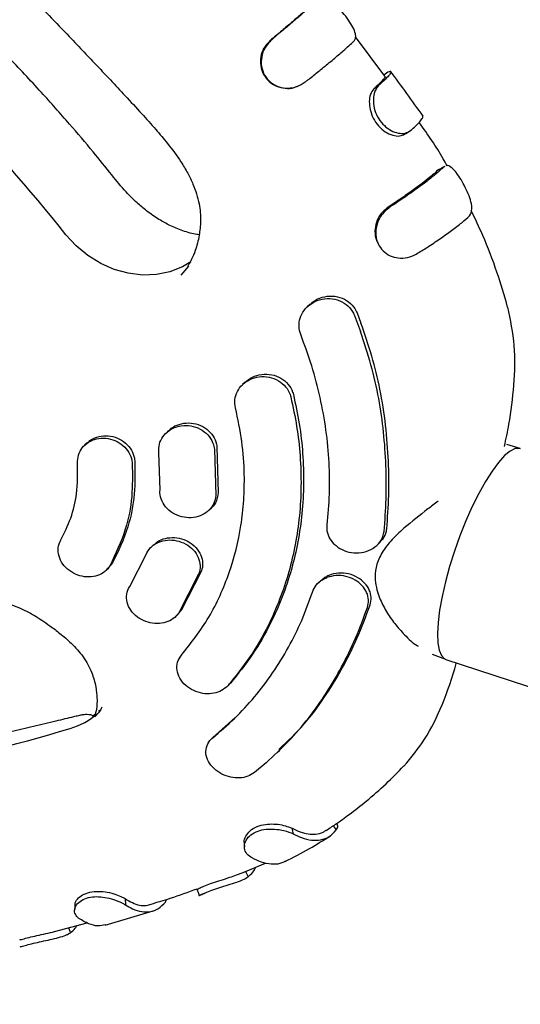
# Model space of a CAD drawing. Units: millimetres. Extents: x 2274 to 22541, y 884 to 13895.
# Drawn here: x 4509 to 4583, y 5626 to 5772 of the extents above; entities that cross this region are included whole.
import ezdxf

# ---------------------------------------------------------------- set-up
doc = ezdxf.new("R2010")
doc.units = ezdxf.units.MM
doc.layers.add('Dimensions', color=7, linetype='Continuous')
doc.styles.get("Standard").update_dxf_attribs({"font": 'arial.ttf'})
doc.dimstyles.new('Leikkiset keinu', dxfattribs={"dimtxt": 150, "dimasz": 2.5, "dimexe": 0.06, "dimexo": 0.625, "dimtad": 0, "dimtih": 1, "dimtoh": 1, "dimdec": 0, "dimtxsty": 'Standard', "dimcen": 2.5, "dimadec": 0, "dimazin": 0, "dimtfac": 1, "dimtmove": 0, "dimatfit": 3, "dimfxl": 1, "dimarcsym": 0})

# ---------------------------------------------------------------- blocks, each defined once
blk = doc.blocks.new('*D10')
at = {"layer": 'Defpoints', "color": 0, "transparency": 16777216}
for p in [(18551.32, 8653.74), (2279.84, 5506.75), (2279.84, 982.48)]:
    blk.add_point(p, dxfattribs=at)
at = {"layer": 'Dimensions', "color": 0, "lineweight": -2, "transparency": 16777216}
for p, q in [((18551.32, 8653.11), (18551.32, 982.42)), ((2279.84, 5506.13), (2279.84, 982.42)), ((2282.34, 982.48), (10140.02, 982.48)), ((18548.82, 982.48), (10691.13, 982.48))]:
    blk.add_line(p, q, dxfattribs=at)
at = {"layer": 'Dimensions', "color": 0, "transparency": 16777216}
for points in [[(2282.34, 982.89), (2282.34, 982.06), (2279.84, 982.48)], [(18548.82, 982.89), (18548.82, 982.06), (18551.32, 982.48)]]:
    blk.add_solid(points, dxfattribs=at)
at = {"layer": 'Dimensions', "color": 0, "transparency": 16777216, "insert": (10415.58, 982.48), "char_height": 150, "attachment_point": 5}
blk.add_mtext('16280', dxfattribs=at)
blk = doc.blocks.new('*D12')
at = {"layer": 'Defpoints', "color": 0, "transparency": 16777216}
for p in [(17054.27, 8639.78), (3778.7, 5389.48), (17054.27, 1693.04)]:
    blk.add_point(p, dxfattribs=at)
at = {"layer": 'Dimensions', "color": 0, "lineweight": -2, "transparency": 16777216}
for p, q in [((17054.27, 8639.16), (17054.27, 1692.98)), ((3778.7, 5388.85), (3778.7, 1692.98)), ((3781.2, 1693.04), (10140.93, 1693.04)), ((17051.77, 1693.04), (10692.04, 1693.04))]:
    blk.add_line(p, q, dxfattribs=at)
at = {"layer": 'Dimensions', "color": 0, "transparency": 16777216}
for points in [[(3781.2, 1693.45), (3781.2, 1692.62), (3778.7, 1693.04)], [(17051.77, 1693.45), (17051.77, 1692.62), (17054.27, 1693.04)]]:
    blk.add_solid(points, dxfattribs=at)
at = {"layer": 'Dimensions', "color": 0, "transparency": 16777216, "insert": (10416.49, 1693.04), "char_height": 150, "width": 550.2729, "attachment_point": 5}
blk.add_mtext('13280', dxfattribs=at)

msp = doc.modelspace()

# ---------------------------------------------------------------- linework, layer by layer
at = {"color": 7, "linetype": 'Continuous', "lineweight": 25}
for p, q in [((4545.64, 5768.58), (4545.91, 5768.75)), ((4562.54, 5763.33), (4558.23, 5769.13)), ((4562.41, 5763.51), (4562.99, 5763.96)), ((4560.94, 5761.47), (4561.63, 5761.93)), ((4565.63, 5754.86), (4566.34, 5755.29)), ((4570.39, 5749.45), (4571.18, 5749.87)), ((4571.39, 5749.96), (4571.18, 5749.87)), ((4563.05, 5743.99), (4563.35, 5744.02)), ((4533.58, 5735.28), (4532.46, 5733.96)), ((4551.49, 5729.62), (4551.11, 5729.25)), ((4558.07, 5728.01), (4558.95, 5725.65)), ((4558.46, 5728.38), (4559.03, 5726.86)), ((4541.94, 5718.14), (4541.56, 5717.78)), ((4530.64, 5710.99), (4530.27, 5710.64)), ((4518.62, 5709.18), (4518.25, 5708.83)), ((4582.52, 5708.33), (4580.57, 5708.96)), ((4529.39, 5702.19), (4529.22, 5707.76)), ((4537.41, 5708.26), (4537.61, 5701.43)), ((4537.79, 5708.62), (4537.99, 5701.8)), ((4536.58, 5699.23), (4536.96, 5699.59)), ((4561.42, 5694.1), (4561.81, 5694.47)), ((4528.44, 5694.15), (4528.07, 5693.79)), ((4522.38, 5691.45), (4521.8, 5690.77)), ((4524.91, 5687.98), (4527.32, 5692.69)), ((4521.46, 5690.38), (4521.83, 5690.74)), ((4535.45, 5690.18), (4532.52, 5684.44)), ((4535.08, 5689.82), (4532.14, 5684.08)), ((4553.09, 5688.84), (4552.71, 5688.48)), ((4532.52, 5684.44), (4532.02, 5683.91)), ((4531.68, 5683.51), (4532.05, 5683.87)), ((4569.54, 5677.99), (4571.52, 5677.23)), ((4571.57, 5677.21), (4608.47, 5665.13)), ((4539.2, 5673.13), (4539.58, 5673.5)), ((4539.77, 5673.69), (4539.55, 5673.52)), ((4520.33, 5669.55), (4520.53, 5669.71)), ((4537.55, 5666.01), (4540.48, 5668.62)), ((4537.35, 5665.84), (4536.97, 5665.47)), ((4537.35, 5665.84), (4537.55, 5666.01)), ((4546.67, 5663.45), (4547.05, 5663.82)), ((4545.03, 5661.94), (4543.34, 5660.51)), ((4554.92, 5652.64), (4555.39, 5652.04)), ((4555.55, 5652.85), (4555.43, 5652.99)), ((4541.65, 5645.75), (4544.93, 5647.14)), ((4540.68, 5645.41), (4541.63, 5645.74)), ((4541.96, 5646.02), (4542.37, 5645.11)), ((4541.99, 5644.9), (4542.19, 5644.97)), ((4535.42, 5642.52), (4536.2, 5642.8)), ((4524.23, 5641.89), (4524.28, 5641)), ((4530.18, 5641.38), (4530.34, 5641.78)), ((4521.29, 5637.97), (4528.4, 5640.1)), ((4513.8, 5637.06), (4518.63, 5638.31)), ((4515.54, 5636.56), (4515.62, 5636.58)), ((4515.9, 5637.6), (4516.16, 5636.86))]:
    msp.add_line(p, q, dxfattribs=at)
at = {"color": 7, "linetype": 'Continuous', "lineweight": 25, "flags": 128}
for points in [[(4533.93, 5735.92), (4532.68, 5735.19), (4530.84, 5734.46), (4528.86, 5734.05), (4526.81, 5733.97), (4524.71, 5734.22), (4522.64, 5734.79), (4520.63, 5735.67), (4518.75, 5736.84), (4517.02, 5738.27), (4515.51, 5739.92)], [(4561.56, 5738.59), (4561.6, 5738.51), (4561.64, 5738.44)], [(4582.57, 5708.32), (4582.44, 5708.36), (4581.8, 5708.33), (4581.05, 5707.98), (4580.22, 5707.3)], [(4580.22, 5707.3), (4579.33, 5706.31), (4578.38, 5705.03), (4577.4, 5703.49), (4576.42, 5701.73), (4575.45, 5699.77), (4574.51, 5697.66), (4573.63, 5695.45), (4572.82, 5693.18), (4572.1, 5690.91), (4571.49, 5688.67), (4570.99, 5686.52), (4570.63, 5684.5), (4570.4, 5682.66), (4570.31, 5681.04), (4570.37, 5679.66), (4570.56, 5678.57), (4570.9, 5677.78), (4571.37, 5677.3), (4571.57, 5677.21)], [(4548.86, 5652.29), (4548.9, 5652.08), (4548.95, 5651.87), (4549.04, 5651.46)]]:
    msp.add_lwpolyline(points, dxfattribs=at)
at = {"color": 7, "linetype": 'Continuous', "lineweight": 25}
for centre, radius, start, end in [((4296.8, 5565.06), 280.02, 38.642, 49.2852), ((4512.98, 5677.55), 11, 286.688, 310.8666), ((4449.72, 5886.72), 229.52, 273.7273, 286.8198)]:
    msp.add_arc(centre, radius, start, end, dxfattribs=at)
for points, knots in [([(4535.16, 5739.92), (4535.04, 5739.93), (4534.35, 5740.01), (4532.9, 5740.4), (4530.97, 5741.19), (4529.21, 5742.16), (4527.51, 5743.32), (4525.88, 5744.69), (4524.13, 5746.45), (4522.04, 5749.02), (4519.33, 5752.42), (4515.86, 5756.49), (4511.67, 5761.2), (4507.04, 5766.17), (4502.22, 5771.09), (4497.52, 5775.65), (4493.04, 5779.84), (4489.29, 5783.09), (4486.49, 5785.53), (4484.71, 5787.38), (4483.28, 5789.19), (4482.14, 5790.99), (4481.21, 5792.83), (4480.58, 5794.65), (4480.24, 5796.25), (4480.09, 5797.25), (4480.1, 5797.77), (4480.11, 5797.88)], [0, 0, 0, 0, 0.0078, 0.045341, 0.075831, 0.100146, 0.126643, 0.148016, 0.174083, 0.211506, 0.261494, 0.323038, 0.394534, 0.477792, 0.555772, 0.630393, 0.702053, 0.766327, 0.800273, 0.829273, 0.854395, 0.879632, 0.907208, 0.939141, 0.963961, 0.992602, 1, 1, 1, 1]), ([(4480.51, 5798.02), (4480.6, 5797.98), (4480.93, 5797.84), (4481.36, 5797.47), (4482.03, 5797.21), (4482.85, 5797.08), (4483.68, 5796.96), (4485.04, 5796.73), (4487.02, 5796.09), (4489.61, 5794.72), (4492.31, 5792.81), (4495.24, 5790.24), (4498.18, 5787.36), (4501.14, 5784.42), (4504.12, 5781.43), (4507.17, 5778.31), (4510.19, 5775.21), (4513.12, 5772.18), (4515.75, 5769.44), (4518.13, 5766.94), (4520.15, 5764.81), (4522.16, 5762.67), (4524.33, 5760.35), (4526.57, 5757.91), (4528.67, 5755.58), (4530.66, 5753.21), (4532.25, 5751.09), (4533.48, 5749.05), (4534.47, 5746.99), (4535.22, 5744.62), (4535.44, 5742.03), (4535.16, 5739.56), (4534.73, 5737.87), (4534.09, 5736.35), (4533.66, 5735.57), (4533.49, 5735.26), (4533.5, 5735.23), (4533.5, 5735.22)], [0, 0, 0, 0, 0.009373, 0.036802, 0.059037, 0.076926, 0.085034, 0.093141, 0.12454, 0.153148, 0.187554, 0.227463, 0.274747, 0.316086, 0.357923, 0.406564, 0.452531, 0.492963, 0.537877, 0.571257, 0.600657, 0.629489, 0.66285, 0.700096, 0.732946, 0.760864, 0.796279, 0.816815, 0.835751, 0.868691, 0.896638, 0.921773, 0.954102, 0.973241, 0.988535, 0.994929, 1, 1, 1, 1]), ([(4552.22, 5774.31), (4551.99, 5774.09), (4551.48, 5773.61), (4550.37, 5772.61), (4548.98, 5771.4), (4547.39, 5770.04), (4546.22, 5769.08), (4545.64, 5768.58)], [0, 0, 0, 0, 0.16962, 0.37886, 0.594169, 0.79433, 1, 1, 1, 1]), ([(4552.93, 5774.87), (4552.71, 5774.66), (4552.18, 5774.16), (4551.04, 5773.13), (4549.56, 5771.83), (4547.83, 5770.36), (4546.56, 5769.29), (4545.91, 5768.75)], [0, 0, 0, 0, 0.157312, 0.366321, 0.581393, 0.787674, 1, 1, 1, 1]), ([(4558, 5768.51), (4558.08, 5768.64), (4558.24, 5768.89), (4558.29, 5769.44), (4558.01, 5770.27), (4557.4, 5771.32), (4556.6, 5772.43), (4555.74, 5773.46), (4554.9, 5774.33), (4554.12, 5774.92), (4553.43, 5775.17), (4553.1, 5774.97), (4552.93, 5774.87)], [0, 0, 0, 0, 0.078356, 0.155978, 0.264628, 0.373285, 0.478407, 0.579776, 0.680257, 0.781852, 0.890449, 1, 1, 1, 1]), ([(4545.64, 5768.58), (4545.28, 5768.22), (4544.63, 5767.55), (4544.2, 5766.19), (4544.17, 5764.86), (4544.6, 5763.57), (4545.42, 5762.51), (4546.55, 5761.78), (4547.85, 5761.49), (4548.92, 5761.5), (4549.43, 5761.76), (4549.54, 5761.82)], [0, 0, 0, 0, 0.139829, 0.255623, 0.370954, 0.491277, 0.608202, 0.725027, 0.842023, 0.963917, 1, 1, 1, 1]), ([(4545.91, 5768.75), (4545.46, 5768.27), (4544.68, 5767.45), (4544.27, 5765.84), (4544.35, 5764.43), (4544.91, 5763.18), (4545.81, 5762.25), (4546.96, 5761.69), (4548.26, 5761.5), (4549.64, 5761.72), (4550.42, 5762.22), (4550.81, 5762.47)], [0, 0, 0, 0, 0.157525, 0.268205, 0.379086, 0.481439, 0.580632, 0.676483, 0.776727, 0.887398, 1, 1, 1, 1]), ([(4550.81, 5762.47), (4550.94, 5762.57), (4551.31, 5762.86), (4552.16, 5763.54), (4553.47, 5764.59), (4555.01, 5765.86), (4556.7, 5767.3), (4557.52, 5768.06), (4558, 5768.51)], [0, 0, 0, 0, 0.039154, 0.117492, 0.274407, 0.480063, 0.691669, 1, 1, 1, 1]), ([(4568.19, 5757.44), (4567.4, 5758.55), (4565.81, 5760.8), (4564.17, 5763.01), (4563.35, 5764.12)], [0, 0, 0, 0, 0.497498, 1, 1, 1, 1]), ([(4562.54, 5763.33), (4562.58, 5763.28), (4562.65, 5763.18), (4562.12, 5762.58), (4561.53, 5762), (4561.06, 5761.58), (4560.94, 5761.47)], [0, 0, 0, 0, 0.330919, 0.609753, 0.896497, 1, 1, 1, 1]), ([(4562.99, 5763.96), (4563.12, 5764), (4563.41, 5764.08), (4563.51, 5763.95), (4563.28, 5763.56), (4562.7, 5762.91), (4561.99, 5762.26), (4561.63, 5761.93)], [0, 0, 0, 0, 0.156458, 0.360596, 0.564725, 0.778954, 1, 1, 1, 1]), ([(4549.57, 5761.79), (4549.6, 5761.8), (4549.65, 5761.83), (4549.7, 5761.85), (4549.73, 5761.86)], [0, 0, 0, 0, 0.499894, 1, 1, 1, 1]), ([(4560.94, 5761.47), (4560.74, 5761.22), (4560.38, 5760.76), (4560.22, 5759.61), (4560.34, 5758.39), (4560.8, 5757.11), (4561.58, 5755.95), (4562.6, 5755.07), (4563.72, 5754.56), (4564.76, 5754.42), (4565.32, 5754.68), (4565.58, 5754.83), (4565.63, 5754.86)], [0, 0, 0, 0, 0.124608, 0.2268718, 0.3286783, 0.4383318, 0.5471728, 0.6568841, 0.7659537, 0.8746531, 0.9748474, 1, 1, 1, 1]), ([(4561.63, 5761.93), (4561.37, 5761.6), (4560.94, 5761.03), (4560.81, 5759.62), (4561.02, 5758.29), (4561.6, 5757.02), (4562.45, 5755.98), (4563.48, 5755.25), (4564.57, 5754.86), (4565.61, 5754.85), (4566.09, 5755.14), (4566.34, 5755.29)], [0, 0, 0, 0, 0.154904, 0.263935, 0.373004, 0.477684, 0.579223, 0.679609, 0.781033, 0.889076, 1, 1, 1, 1]), ([(4566.34, 5755.29), (4566.61, 5755.53), (4567.23, 5756.09), (4567.86, 5756.76), (4568.23, 5757.27), (4568.16, 5757.4), (4568.14, 5757.46)], [0, 0, 0, 0, 0.20939, 0.483861, 0.766277, 1, 1, 1, 1]), ([(4571.75, 5750.09), (4571.56, 5750.43), (4570.36, 5752.64), (4568.9, 5754.7), (4567.67, 5756.44)], [0, 0, 0, 0, 0.158772, 1, 1, 1, 1]), ([(4571.18, 5749.87), (4570.94, 5749.64), (4570.39, 5749.13), (4569.19, 5748.14), (4567.57, 5746.92), (4565.63, 5745.53), (4564.12, 5744.53), (4563.35, 5744.02)], [0, 0, 0, 0, 0.154704, 0.354278, 0.559639, 0.776094, 1, 1, 1, 1]), ([(4571.4, 5750), (4571.26, 5749.92), (4570.97, 5749.77), (4570.69, 5749.62), (4570.55, 5749.55)], [0, 0, 0, 0, 0.50002, 1, 1, 1, 1]), ([(4575.05, 5742.72), (4575.22, 5743.01), (4575.5, 5743.5), (4575.3, 5744.73), (4574.89, 5745.95), (4574.29, 5747.21), (4573.63, 5748.36), (4572.96, 5749.31), (4572.32, 5749.91), (4571.89, 5750.17), (4571.72, 5750.1), (4571.72, 5750.1)], [0, 0, 0, 0, 0.17337, 0.295216, 0.417064, 0.535506, 0.647801, 0.762795, 0.877207, 0.999493, 1, 1, 1, 1]), ([(4570.39, 5749.45), (4570.14, 5749.22), (4569.4, 5748.54), (4567.83, 5747.3), (4565.82, 5745.84), (4564.31, 5744.82), (4563.35, 5744.19), (4563.05, 5743.99)], [0, 0, 0, 0, 0.1671127, 0.503848, 0.7035361, 0.9090133, 1, 1, 1, 1]), ([(4570.56, 5749.54), (4570.54, 5749.53), (4570.48, 5749.52), (4570.43, 5749.48), (4570.39, 5749.45)], [0, 0, 0, 0, 0.322073, 1, 1, 1, 1]), ([(4563.05, 5743.99), (4562.64, 5743.66), (4561.89, 5743.06), (4561.26, 5741.75), (4561.04, 5740.43), (4561.17, 5739.32), (4561.51, 5738.77), (4561.61, 5738.61)], [0, 0, 0, 0, 0.258144, 0.472112, 0.685217, 0.908399, 1, 1, 1, 1]), ([(4563.35, 5744.02), (4562.83, 5743.6), (4561.94, 5742.87), (4561.28, 5741.31), (4561.13, 5739.88), (4561.49, 5738.56), (4562.25, 5737.49), (4563.31, 5736.76), (4564.58, 5736.41), (4565.94, 5736.46), (4566.77, 5736.86), (4567.18, 5737.06)], [0, 0, 0, 0, 0.156512, 0.268889, 0.381421, 0.486223, 0.58484, 0.684008, 0.782215, 0.891084, 1, 1, 1, 1]), ([(4567.18, 5737.06), (4567.72, 5737.39), (4568.96, 5738.15), (4570.74, 5739.34), (4572.47, 5740.57), (4573.99, 5741.74), (4574.69, 5742.39), (4575.05, 5742.72)], [0, 0, 0, 0, 0.156234, 0.356406, 0.562384, 0.77755, 1, 1, 1, 1]), ([(4580.67, 5729.23), (4580.17, 5730.96), (4579.13, 5734.53), (4577.3, 5739.28), (4575.89, 5742.25), (4575.31, 5743.46)], [0, 0, 0, 0, 0.35651, 0.738022, 1, 1, 1, 1]), ([(4551.53, 5729.58), (4551.68, 5729.75), (4552.17, 5730.26), (4553.32, 5730.75), (4554.81, 5730.95), (4556.29, 5730.62), (4557.52, 5729.85), (4558.18, 5729.01), (4558.41, 5728.49), (4558.46, 5728.38)], [0, 0, 0, 0, 0.082169, 0.25803, 0.439601, 0.619682, 0.79162, 0.953292, 1, 1, 1, 1]), ([(4550.14, 5725.17), (4550.03, 5725.58), (4549.8, 5726.38), (4550.01, 5727.64), (4550.61, 5728.8), (4551.6, 5729.76), (4552.92, 5730.39), (4554.43, 5730.57), (4555.91, 5730.25), (4557.14, 5729.48), (4557.8, 5728.64), (4558.02, 5728.12), (4558.07, 5728.01)], [0, 0, 0, 0, 0.0991631, 0.1982429, 0.2997076, 0.4070937, 0.520684, 0.6379554, 0.7542684, 0.8653651, 0.9698705, 1, 1, 1, 1]), ([(4580.21, 5708.67), (4580.44, 5709.75), (4581.06, 5712.71), (4581.68, 5717.67), (4581.88, 5723.51), (4581.09, 5727.35), (4580.7, 5729.24)], [0, 0, 0, 0, 0.163591, 0.447899, 0.727552, 1, 1, 1, 1]), ([(4562.83, 5696.49), (4562.96, 5698.12), (4563.21, 5701.39), (4563.12, 5706.49), (4562.75, 5711.78), (4561.93, 5716.99), (4560.7, 5722.02), (4559.59, 5725.24), (4559.03, 5726.86)], [0, 0, 0, 0, 0.167086, 0.334098, 0.505965, 0.677826, 0.838425, 1, 1, 1, 1]), ([(4554.04, 5697.07), (4554.18, 5698.59), (4554.46, 5701.62), (4554.39, 5706.31), (4553.94, 5711.07), (4553.07, 5715.85), (4551.85, 5720.57), (4550.71, 5723.63), (4550.14, 5725.17)], [0, 0, 0, 0, 0.164497, 0.328995, 0.498271, 0.667547, 0.833186, 1, 1, 1, 1]), ([(4562.44, 5696.11), (4562.57, 5697.7), (4562.82, 5700.9), (4562.75, 5705.79), (4562.43, 5710.78), (4561.71, 5715.76), (4560.58, 5720.72), (4559.5, 5724), (4558.95, 5725.65)], [0, 0, 0, 0, 0.167316, 0.335676, 0.499265, 0.663815, 0.83138, 1, 1, 1, 1]), ([(4541.94, 5718.14), (4542.28, 5718.42), (4542.99, 5718.99), (4544.39, 5719.37), (4545.87, 5719.33), (4547.26, 5718.81), (4548.35, 5717.89), (4548.88, 5716.99), (4549.03, 5716.45), (4549.06, 5716.32)], [0, 0, 0, 0, 0.152146, 0.313825, 0.479737, 0.644621, 0.803635, 0.955088, 1, 1, 1, 1]), ([(4540.52, 5714.36), (4540.46, 5714.77), (4540.35, 5715.59), (4540.74, 5716.79), (4541.5, 5717.83), (4542.63, 5718.6), (4544.01, 5719.01), (4545.49, 5718.96), (4546.88, 5718.44), (4547.97, 5717.53), (4548.5, 5716.62), (4548.65, 5716.08), (4548.69, 5715.96)], [0, 0, 0, 0, 0.100663, 0.201259, 0.303798, 0.411107, 0.523383, 0.638588, 0.75309, 0.863546, 0.968777, 1, 1, 1, 1]), ([(4549.06, 5716.32), (4549.38, 5714.88), (4550, 5711.98), (4550.49, 5707.57), (4550.63, 5703.15), (4550.39, 5698.78), (4549.78, 5694.55), (4548.81, 5690.43), (4547.48, 5686.42), (4545.6, 5682.2), (4543.13, 5677.86), (4540.89, 5675.09), (4539.77, 5673.69)], [0, 0, 0, 0, 0.0928917, 0.1857834, 0.2813743, 0.3769652, 0.4698566, 0.5627481, 0.6583379, 0.7539278, 0.8762163, 1, 1, 1, 1]), ([(4548.69, 5715.96), (4549, 5714.51), (4549.62, 5711.61), (4550.11, 5707.21), (4550.25, 5702.78), (4550.01, 5698.42), (4549.4, 5694.18), (4548.43, 5690.06), (4547.1, 5686.06), (4545.23, 5681.84), (4542.75, 5677.5), (4540.51, 5674.72), (4539.39, 5673.33)], [0, 0, 0, 0, 0.092891, 0.185783, 0.281374, 0.376964, 0.469856, 0.562747, 0.658337, 0.753926, 0.876215, 1, 1, 1, 1]), ([(4532.56, 5677.83), (4533.98, 5679.65), (4536.14, 5682.41), (4538.29, 5686.64), (4540.07, 5691.07), (4541.24, 5695.79), (4541.79, 5700.69), (4541.88, 5704.84), (4541.56, 5709.42), (4540.87, 5712.7), (4540.52, 5714.36)], [0, 0, 0, 0, 0.185687, 0.28131, 0.376933, 0.56262, 0.658243, 0.753867, 0.876185, 1, 1, 1, 1]), ([(4529.22, 5707.76), (4529.21, 5708.17), (4529.21, 5708.99), (4529.75, 5710.13), (4530.64, 5711.04), (4531.84, 5711.63), (4533.24, 5711.83), (4534.67, 5711.59), (4535.95, 5710.9), (4536.9, 5709.88), (4537.31, 5708.94), (4537.39, 5708.39), (4537.41, 5708.26)], [0, 0, 0, 0, 0.102375, 0.204702, 0.308424, 0.415633, 0.526497, 0.639534, 0.752134, 0.861874, 0.967819, 1, 1, 1, 1]), ([(4530.68, 5710.96), (4530.8, 5711.09), (4531.2, 5711.54), (4532.23, 5711.98), (4533.61, 5712.2), (4535.05, 5711.95), (4536.33, 5711.27), (4537.27, 5710.24), (4537.69, 5709.3), (4537.77, 5708.75), (4537.79, 5708.62)], [0, 0, 0, 0, 0.0589923, 0.2048526, 0.3557247, 0.5095736, 0.6628148, 0.8121274, 0.9562379, 1, 1, 1, 1]), ([(4517.22, 5706.17), (4517.24, 5706.58), (4517.27, 5707.4), (4517.86, 5708.5), (4518.79, 5709.34), (4520.01, 5709.85), (4521.38, 5709.94), (4522.76, 5709.6), (4523.97, 5708.86), (4524.85, 5707.8), (4525.22, 5706.84), (4525.27, 5706.29), (4525.29, 5706.16)], [0, 0, 0, 0, 0.104146, 0.208267, 0.313184, 0.420236, 0.529623, 0.640491, 0.751242, 0.860314, 0.966995, 1, 1, 1, 1]), ([(4518.65, 5709.14), (4518.82, 5709.32), (4519.29, 5709.79), (4520.39, 5710.19), (4521.75, 5710.3), (4523.13, 5709.96), (4524.34, 5709.21), (4525.22, 5708.15), (4525.59, 5707.2), (4525.64, 5706.65), (4525.66, 5706.52)], [0, 0, 0, 0, 0.082958, 0.225876, 0.371942, 0.520004, 0.667904, 0.813536, 0.955944, 1, 1, 1, 1]), ([(4514.76, 5694.87), (4515.28, 5695.92), (4516.34, 5698.05), (4517.26, 5701.87), (4517.24, 5704.65), (4517.22, 5706.17)], [0, 0, 0, 0, 0.3062771, 0.6214366, 1, 1, 1, 1]), ([(4525.29, 5706.16), (4525.32, 5704.52), (4525.37, 5701.19), (4524.37, 5696.02), (4522.84, 5692.83), (4522.01, 5691.09)], [0, 0, 0, 0, 0.306458, 0.621804, 1, 1, 1, 1]), ([(4525.66, 5706.52), (4525.68, 5704.88), (4525.74, 5701.55), (4524.74, 5696.38), (4523.21, 5693.19), (4522.38, 5691.45)], [0, 0, 0, 0, 0.30646, 0.621809, 1, 1, 1, 1]), ([(4537.61, 5701.43), (4537.55, 5701.04), (4537.41, 5700.24), (4536.68, 5699.23), (4535.64, 5698.49), (4534.34, 5698.1), (4532.92, 5698.12), (4531.54, 5698.58), (4530.39, 5699.43), (4529.62, 5700.56), (4529.37, 5701.53), (4529.38, 5702.06), (4529.39, 5702.19)], [0, 0, 0, 0, 0.102888, 0.2057286, 0.3099318, 0.4172799, 0.527925, 0.6406666, 0.7532018, 0.8630999, 0.9691377, 1, 1, 1, 1]), ([(4537.99, 5701.8), (4537.91, 5701.4), (4537.77, 5700.62), (4537.33, 5699.86), (4536.97, 5699.61), (4536.95, 5699.6)], [0, 0, 0, 0, 0.485826, 0.971426, 1, 1, 1, 1]), ([(4570.42, 5700.56), (4569.91, 5700.18), (4568.18, 5698.92), (4566.52, 5697.54), (4565.35, 5696.57)], [0, 0, 0, 0, 0.296483, 1, 1, 1, 1]), ([(4555.09, 5694.25), (4554.81, 5694.58), (4554.27, 5695.24), (4553.99, 5696.26), (4554.03, 5696.87), (4554.04, 5697.07)], [0, 0, 0, 0, 0.401895, 0.80448, 1, 1, 1, 1]), ([(4555.09, 5694.25), (4555.45, 5693.95), (4556.19, 5693.35), (4557.62, 5692.92), (4559.11, 5692.9), (4560.52, 5693.36), (4561.65, 5694.22), (4562.28, 5695.21), (4562.4, 5695.87), (4562.44, 5696.11)], [0, 0, 0, 0, 0.151927, 0.303704, 0.458896, 0.615102, 0.768568, 0.913398, 1, 1, 1, 1]), ([(4565.35, 5696.57), (4564.69, 5695.96), (4563.42, 5694.78), (4561.96, 5692.85), (4561.18, 5690.87), (4561.07, 5689.05), (4561.34, 5687.56), (4561.87, 5685.99), (4562.74, 5684.29), (4564.01, 5682.44), (4565.54, 5680.76), (4566.72, 5679.57), (4567.41, 5679.19), (4567.46, 5679.17)], [0, 0, 0, 0, 0.114489, 0.219792, 0.315792, 0.399056, 0.469748, 0.527516, 0.632525, 0.741609, 0.855816, 0.989662, 1, 1, 1, 1]), ([(4561.76, 5694.52), (4561.95, 5694.68), (4562.46, 5695.13), (4562.75, 5695.88), (4562.82, 5696.38), (4562.83, 5696.49)], [0, 0, 0, 0, 0.312316, 0.853989, 1, 1, 1, 1]), ([(4522.01, 5691.09), (4521.78, 5690.77), (4521.32, 5690.14), (4520.2, 5689.55), (4518.92, 5689.32), (4517.55, 5689.5), (4516.26, 5690.07), (4515.2, 5690.99), (4514.52, 5692.15), (4514.29, 5693.39), (4514.47, 5694.31), (4514.71, 5694.76), (4514.76, 5694.87)], [0, 0, 0, 0, 0.1045265, 0.2090167, 0.3145382, 0.4222821, 0.5322074, 0.6432745, 0.7537855, 0.8622302, 0.9681366, 1, 1, 1, 1]), ([(4527.32, 5692.69), (4527.5, 5693.03), (4527.87, 5693.72), (4528.89, 5694.45), (4530.13, 5694.86), (4531.51, 5694.87), (4532.89, 5694.47), (4534.09, 5693.68), (4534.95, 5692.6), (4535.35, 5691.37), (4535.29, 5690.42), (4535.12, 5689.93), (4535.08, 5689.82)], [0, 0, 0, 0, 0.102722, 0.205386, 0.30971, 0.417598, 0.528857, 0.641799, 0.753913, 0.863105, 0.968721, 1, 1, 1, 1]), ([(4528.45, 5694.13), (4528.72, 5694.36), (4529.29, 5694.85), (4530.51, 5695.21), (4531.88, 5695.23), (4533.26, 5694.83), (4534.46, 5694.04), (4535.32, 5692.96), (4535.72, 5691.73), (4535.67, 5690.78), (4535.49, 5690.29), (4535.45, 5690.18)], [0, 0, 0, 0, 0.100191, 0.218286, 0.340449, 0.466458, 0.594388, 0.721374, 0.845025, 0.964597, 1, 1, 1, 1]), ([(4560.38, 5685.26), (4560.46, 5685.63), (4560.62, 5686.37), (4560.32, 5687.49), (4559.64, 5688.5), (4558.59, 5689.35), (4557.23, 5689.9), (4555.72, 5690.03), (4554.63, 5689.79), (4554.1, 5689.53), (4554, 5689.48)], [0, 0, 0, 0, 0.125165, 0.250182, 0.379569, 0.519477, 0.666828, 0.816379, 0.964631, 1, 1, 1, 1]), ([(4551.87, 5687.16), (4552.03, 5687.52), (4552.35, 5688.22), (4553.18, 5688.92), (4553.78, 5689.19), (4554, 5689.29)], [0, 0, 0, 0, 0.385616, 0.770929, 1, 1, 1, 1]), ([(4553.12, 5688.81), (4553.31, 5689), (4553.57, 5689.26), (4553.9, 5689.44), (4554, 5689.48)], [0, 0, 0, 0, 0.721348, 1, 1, 1, 1]), ([(4559.98, 5684.88), (4560.06, 5685.26), (4560.23, 5686), (4559.92, 5687.13), (4559.24, 5688.15), (4558.18, 5689), (4556.82, 5689.54), (4555.34, 5689.68), (4554.44, 5689.42), (4554, 5689.29)], [0, 0, 0, 0, 0.132229, 0.264328, 0.400374, 0.546365, 0.699844, 0.855967, 1, 1, 1, 1]), ([(4532.14, 5684.08), (4531.9, 5683.78), (4531.41, 5683.17), (4530.27, 5682.63), (4528.97, 5682.43), (4527.59, 5682.63), (4526.29, 5683.22), (4525.23, 5684.15), (4524.56, 5685.32), (4524.38, 5686.55), (4524.6, 5687.45), (4524.85, 5687.88), (4524.91, 5687.98)], [0, 0, 0, 0, 0.102903, 0.205756, 0.310052, 0.417638, 0.528639, 0.641688, 0.75423, 0.863723, 0.969157, 1, 1, 1, 1]), ([(4537.17, 5665.64), (4538.26, 5666.58), (4540.45, 5668.45), (4543.39, 5671.66), (4546.06, 5675.17), (4548.38, 5678.96), (4550.37, 5682.95), (4551.37, 5685.75), (4551.87, 5687.16)], [0, 0, 0, 0, 0.164501, 0.329002, 0.498282, 0.667562, 0.833194, 1, 1, 1, 1]), ([(4448.44, 5677.46), (4448.44, 5677.45), (4448.46, 5677.35), (4448.58, 5677.29), (4448.99, 5677.31), (4449.88, 5677.43), (4451.44, 5677.54), (4453.98, 5677.69), (4457.05, 5677.97), (4460.4, 5678.34), (4466.5, 5679.09), (4473.56, 5680.22), (4481.28, 5681.78), (4487.05, 5683.16), (4492.58, 5684.52), (4497.03, 5686.09), (4500.59, 5686.54), (4502.87, 5686.41), (4505.01, 5686.04), (4507.3, 5685.4), (4509.67, 5684.4), (4511.68, 5683.22), (4513.34, 5682.04), (4514.76, 5680.96), (4516.43, 5679.53), (4518.09, 5677.71), (4519.33, 5675.45), (4519.94, 5673.28), (4520.11, 5671.52), (4520.07, 5670.23), (4519.97, 5669.53), (4519.74, 5668.96), (4519.8, 5669.01), (4519.81, 5669.02)], [0, 0, 0, 0, 0.004283, 0.023294, 0.034045, 0.043514, 0.064839, 0.094543, 0.12926, 0.16647, 0.205682, 0.330099, 0.399667, 0.464156, 0.526029, 0.589333, 0.62129, 0.647562, 0.6677, 0.69085, 0.718271, 0.74474, 0.759855, 0.781941, 0.810621, 0.844715, 0.878315, 0.905611, 0.927618, 0.945634, 0.978651, 0.994553, 1, 1, 1, 1]), ([(4545.03, 5661.94), (4546.15, 5662.98), (4548.39, 5665.07), (4551.36, 5668.54), (4553.97, 5672.2), (4556.23, 5676.08), (4558.31, 5680.32), (4559.43, 5683.36), (4559.98, 5684.88)], [0, 0, 0, 0, 0.166788, 0.334604, 0.498367, 0.663101, 0.830948, 1, 1, 1, 1]), ([(4546.94, 5663.93), (4548.21, 5665.14), (4550.67, 5667.47), (4553.63, 5671.49), (4556.2, 5675.66), (4558.53, 5680.27), (4559.76, 5683.6), (4560.38, 5685.26)], [0, 0, 0, 0, 0.207583, 0.402731, 0.59789, 0.798892, 1, 1, 1, 1]), ([(4519.38, 5668.91), (4519.37, 5668.94), (4519.34, 5669.03), (4518.9, 5669.03), (4518.47, 5669.08), (4517.99, 5669.03), (4517.42, 5668.92), (4516.09, 5668.59), (4513.79, 5668.05), (4510.8, 5667.34), (4506.31, 5666.28), (4500.05, 5664.89), (4492.63, 5663.5), (4486.56, 5662.59), (4482.11, 5662), (4479.06, 5661.61), (4475.73, 5661.18), (4472.35, 5660.73), (4469.43, 5660.45), (4467.03, 5660.5), (4464.69, 5660.91), (4462.26, 5661.87), (4460.15, 5663.34), (4458.24, 5665.29), (4456.78, 5667.34), (4455.73, 5669.33), (4454.84, 5671.56), (4454.27, 5673.95), (4454.04, 5676.17), (4454.04, 5677.24), (4454.05, 5677.72)], [0, 0, 0, 0, 0.008568, 0.030981, 0.051479, 0.068039, 0.081458, 0.092993, 0.129467, 0.175508, 0.219107, 0.305788, 0.40481, 0.499589, 0.536363, 0.571109, 0.610615, 0.65587, 0.692904, 0.723013, 0.755366, 0.787484, 0.820152, 0.85027, 0.884156, 0.904127, 0.925236, 0.964542, 0.984103, 1, 1, 1, 1]), ([(4539.39, 5673.33), (4539.1, 5673.07), (4538.54, 5672.54), (4537.33, 5672.15), (4536.01, 5672.09), (4534.64, 5672.42), (4533.39, 5673.11), (4532.42, 5674.11), (4531.87, 5675.3), (4531.84, 5676.52), (4532.18, 5677.35), (4532.49, 5677.74), (4532.56, 5677.83)], [0, 0, 0, 0, 0.101314, 0.202564, 0.30562, 0.41297, 0.52494, 0.639905, 0.754486, 0.865085, 0.970123, 1, 1, 1, 1]), ([(4565.38, 5661.46), (4566.45, 5662.75), (4568.76, 5665.53), (4571.18, 5670.74), (4572.56, 5674.56), (4573.08, 5676.68), (4573.09, 5676.71)], [0, 0, 0, 0, 0.285325, 0.616699, 0.994053, 1, 1, 1, 1]), ([(4520.78, 5670.14), (4520.76, 5670.08), (4520.62, 5669.72), (4520.25, 5669.26), (4519.89, 5668.88), (4519.77, 5668.75)], [0, 0, 0, 0, 0.118843, 0.700178, 1, 1, 1, 1]), ([(4519.4, 5668.88), (4519.45, 5668.9), (4519.59, 5668.96), (4519.71, 5669.07), (4519.79, 5669.14)], [0, 0, 0, 0, 0.355635, 1, 1, 1, 1]), ([(4543.34, 5660.51), (4543.02, 5660.31), (4542.38, 5659.89), (4541.12, 5659.67), (4539.79, 5659.78), (4538.46, 5660.25), (4537.3, 5661.06), (4536.46, 5662.13), (4536.08, 5663.34), (4536.24, 5664.5), (4536.71, 5665.25), (4537.09, 5665.57), (4537.17, 5665.64)], [0, 0, 0, 0, 0.099836, 0.199596, 0.301521, 0.408649, 0.521457, 0.638113, 0.754529, 0.866149, 0.97089, 1, 1, 1, 1]), ([(4553.88, 5651.96), (4554.35, 5652.26), (4555.52, 5653.02), (4557.5, 5654.45), (4560.01, 5656.41), (4562.73, 5658.77), (4564.5, 5660.59), (4565.36, 5661.48)], [0, 0, 0, 0, 0.11194, 0.280012, 0.492132, 0.751694, 1, 1, 1, 1]), ([(4541.82, 5650.24), (4541.82, 5650.25), (4541.74, 5650.52), (4542, 5651.14), (4542.63, 5651.94), (4543.65, 5652.57), (4544.91, 5652.89), (4546.19, 5652.94), (4547.39, 5652.81), (4548.24, 5652.52), (4548.69, 5652.35), (4548.86, 5652.29)], [0, 0, 0, 0, 0.003913, 0.142787, 0.27805, 0.41908, 0.55663, 0.68403, 0.806443, 0.929042, 1, 1, 1, 1]), ([(4542.78, 5648.01), (4542.51, 5648.22), (4541.98, 5648.64), (4541.74, 5649.57), (4542.01, 5650.53), (4542.74, 5651.35), (4543.78, 5651.92), (4545.02, 5652.16), (4546.35, 5652.19), (4547.82, 5651.96), (4548.61, 5651.64), (4549.04, 5651.46)], [0, 0, 0, 0, 0.117223, 0.234616, 0.348636, 0.453362, 0.557429, 0.653559, 0.748069, 0.862734, 1, 1, 1, 1]), ([(4548.86, 5652.29), (4549.27, 5652.09), (4550.52, 5651.49), (4552.08, 5651.31), (4553.3, 5651.56), (4553.73, 5651.89), (4553.86, 5651.99)], [0, 0, 0, 0, 0.212869, 0.641908, 0.892397, 1, 1, 1, 1]), ([(4555.39, 5652.04), (4555.52, 5652.24), (4555.73, 5652.58), (4555.56, 5652.76), (4555.5, 5652.83)], [0, 0, 0, 0, 0.607402, 1, 1, 1, 1]), ([(4547.84, 5647.37), (4549.05, 5647.98), (4551.34, 5649.16), (4553.5, 5650.53), (4554.52, 5651.18)], [0, 0, 0, 0, 0.527787, 1, 1, 1, 1]), ([(4549.04, 5651.46), (4549.45, 5651.26), (4550.38, 5650.81), (4551.76, 5650.48), (4553.15, 5650.51), (4554.43, 5650.98), (4555.07, 5651.68), (4555.39, 5652.04)], [0, 0, 0, 0, 0.154928, 0.351996, 0.554781, 0.773442, 1, 1, 1, 1]), ([(4541.81, 5650.24), (4541.82, 5650.12), (4541.82, 5649.89), (4541.83, 5649.65), (4541.83, 5649.54)], [0, 0, 0, 0, 0.499916, 1, 1, 1, 1]), ([(4547.88, 5647.45), (4547.72, 5647.35), (4547.2, 5647.02), (4546.13, 5646.91), (4544.72, 5647.11), (4543.57, 5647.57), (4542.91, 5647.94), (4542.78, 5648.01)], [0, 0, 0, 0, 0.124534, 0.395813, 0.659444, 0.930721, 1, 1, 1, 1]), ([(4542.37, 5645.11), (4542.63, 5645.32), (4543.07, 5645.7), (4543.39, 5646.29), (4543.53, 5646.55)], [0, 0, 0, 0, 0.5647024, 1, 1, 1, 1]), ([(4534.89, 5643.3), (4534.89, 5643.3), (4534.88, 5643.28), (4535.26, 5643.48), (4536.02, 5643.81), (4537.12, 5644.22), (4538.4, 5644.64), (4539.66, 5645.02), (4540.36, 5645.27), (4540.68, 5645.39)], [0, 0, 0, 0, 0.04004, 0.204311, 0.368593, 0.531904, 0.695228, 0.861813, 1, 1, 1, 1]), ([(4535.22, 5642.37), (4535.21, 5642.36), (4535.19, 5642.33), (4535.63, 5642.56), (4536.47, 5642.93), (4537.59, 5643.33), (4538.83, 5643.73), (4540.12, 5644.12), (4541.38, 5644.56), (4542.01, 5644.87), (4542.32, 5645.08), (4542.37, 5645.11)], [0, 0, 0, 0, 0.080936, 0.214434, 0.340155, 0.457292, 0.573415, 0.69314, 0.823165, 0.968846, 1, 1, 1, 1]), ([(4517.43, 5638.96), (4517.23, 5639.16), (4516.81, 5639.55), (4516.73, 5640.36), (4517.13, 5641.17), (4517.98, 5641.8), (4519.09, 5642.15), (4520.33, 5642.22), (4521.62, 5642.05), (4522.98, 5641.68), (4523.77, 5641.25), (4524.2, 5641.03), (4524.28, 5641)], [0, 0, 0, 0, 0.1106445, 0.2226428, 0.3394085, 0.4442529, 0.5427993, 0.6390368, 0.7361416, 0.8428066, 0.973194, 1, 1, 1, 1]), ([(4516.87, 5640.96), (4516.86, 5641), (4516.82, 5641.29), (4517.15, 5641.85), (4517.91, 5642.48), (4519.01, 5642.88), (4520.29, 5643.01), (4521.63, 5642.88), (4522.89, 5642.56), (4523.69, 5642.16), (4524.1, 5641.96), (4524.23, 5641.89)], [0, 0, 0, 0, 0.022262, 0.15873, 0.289045, 0.419484, 0.549363, 0.67795, 0.81308, 0.938547, 1, 1, 1, 1]), ([(4528.07, 5641.09), (4529.02, 5641.37), (4531.32, 5642.04), (4533.56, 5642.87), (4534.87, 5643.35)], [0, 0, 0, 0, 0.412188, 1, 1, 1, 1]), ([(4534.83, 5643.29), (4534.89, 5643.13), (4535, 5642.81), (4535.12, 5642.49), (4535.17, 5642.33)], [0, 0, 0, 0, 0.499929, 1, 1, 1, 1]), ([(4516.84, 5640.96), (4516.83, 5640.83), (4516.82, 5640.57), (4516.8, 5640.32), (4516.79, 5640.19)], [0, 0, 0, 0, 0.499836, 1, 1, 1, 1]), ([(4524.23, 5641.89), (4524.59, 5641.68), (4525.68, 5641.04), (4527, 5640.75), (4527.83, 5641.01), (4528.07, 5641.09)], [0, 0, 0, 0, 0.262567, 0.791548, 1, 1, 1, 1]), ([(4524.28, 5641), (4524.63, 5640.78), (4525.45, 5640.29), (4526.71, 5639.91), (4527.99, 5639.92), (4529.19, 5640.35), (4529.85, 5641.03), (4530.18, 5641.38)], [0, 0, 0, 0, 0.155565, 0.358509, 0.567339, 0.780254, 1, 1, 1, 1]), ([(4516.16, 5636.86), (4516.41, 5637.05), (4516.77, 5637.33), (4517.05, 5637.79), (4517.13, 5637.92)], [0, 0, 0, 0, 0.714901, 1, 1, 1, 1]), ([(4521.34, 5638.01), (4520.97, 5637.94), (4520.19, 5637.79), (4518.87, 5638.1), (4517.92, 5638.67), (4517.43, 5638.96)], [0, 0, 0, 0, 0.310852, 0.650137, 1, 1, 1, 1]), ([(4508.69, 5635.81), (4508.77, 5635.83), (4508.98, 5635.87), (4509.76, 5636.1), (4510.89, 5636.37), (4512.2, 5636.66), (4513.24, 5636.87), (4513.72, 5637.01), (4513.81, 5637.03)], [0, 0, 0, 0, 0.128278, 0.33233, 0.537731, 0.743364, 0.951086, 1, 1, 1, 1]), ([(4508.73, 5634.84), (4508.73, 5634.82), (4508.72, 5634.76), (4509.22, 5634.91), (4510.12, 5635.16), (4511.28, 5635.44), (4512.56, 5635.71), (4513.85, 5635.99), (4515.11, 5636.33), (4515.76, 5636.61), (4516.09, 5636.82), (4516.16, 5636.86)], [0, 0, 0, 0, 0.08622, 0.218939, 0.342474, 0.45946, 0.574996, 0.693018, 0.818648, 0.963307, 1, 1, 1, 1])]:
    msp.add_open_spline(points, degree=3, knots=knots, dxfattribs=at)

# ---------------------------------------------------------------- dimensions: what is measured, and where the dimension line sits
at = {"layer": 'Dimensions'}
for base, p1, p2, text, picture, middle in [((2279.84, 982.48), (18551.32, 8653.74), (2279.84, 5506.75), '16280', '*D10', (10415.58, 982.48)), ((17054.27, 1693.04), (3778.7, 5389.48), (17054.27, 8639.78), '13280', '*D12', (10416.49, 1693.04))]:
    dim = msp.add_linear_dim(base=base, p1=p1, p2=p2, text=text, dimstyle='Leikkiset keinu', dxfattribs=at)
    dim.commit()
    dim.dimension.update_dxf_attribs({"geometry": picture, "text_midpoint": middle, "dimtype": 160})

doc.saveas('drawing.dxf')
